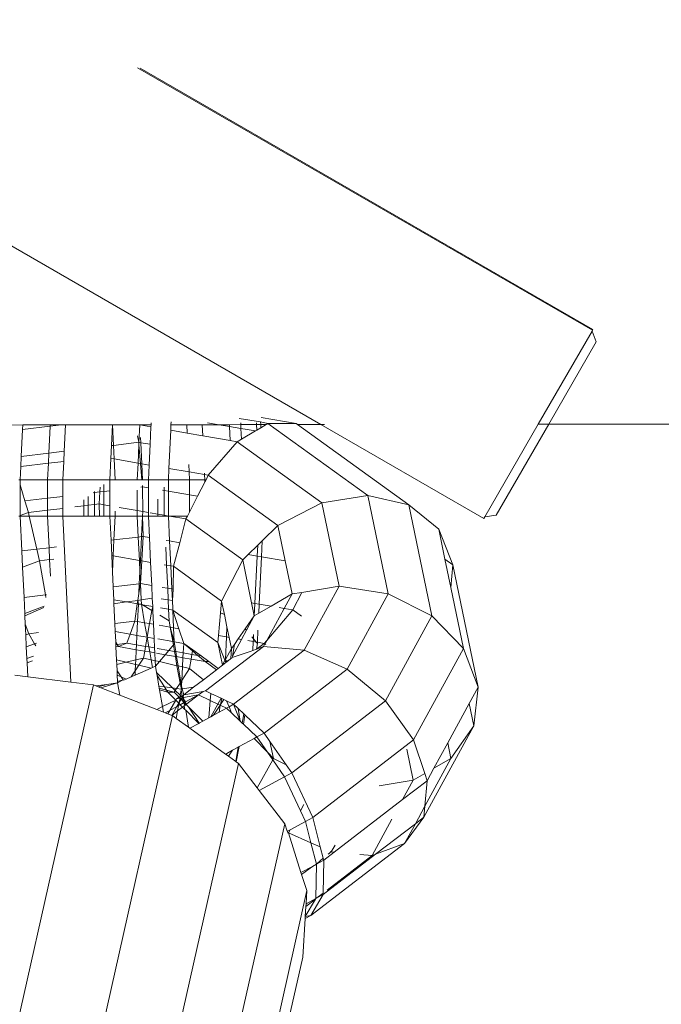
# Model space of a CAD drawing. Units: millimetres. Extents: x -15261 to 417918, y -3372 to 8894.
# Drawn here: x -2400 to -2365, y 2748 to 2802 of the extents above; entities that cross this region are included whole.
import ezdxf

# ---------------------------------------------------------------- set-up
doc = ezdxf.new("R2010")
doc.units = ezdxf.units.MM
doc.layers.add('Toestel 2D', color=7, linetype='Continuous', lineweight=20)

# ---------------------------------------------------------------- blocks, each defined once
blk = doc.blocks.new('WP-P304')
at = {"layer": 'Toestel 2D'}
for p, q in [((-2368.661, 2784.767), (-2393.644, 2799.19)), ((-2393.508, 2799.165), (-2368.638, 2784.806)), ((-2404.611, 2791.725), (-2383.586, 2779.586)), ((-2368.661, 2784.767), (-2368.689, 2784.718)), ((-2368.638, 2784.806), (-2368.661, 2784.767)), ((-2368.689, 2784.718), (-2371.642, 2779.603)), ((-2368.689, 2784.718), (-2368.455, 2784.123)), ((-2368.455, 2784.123), (-2371.064, 2779.604)), ((-2388.058, 2779.909), (-2386.891, 2779.738)), ((-2386.852, 2779.97), (-2384.936, 2779.639)), ((-2401.435, 2779.56), (-2399.95, 2779.562)), ((-2399.962, 2779.308), (-2399.95, 2779.562)), ((-2398.45, 2779.49), (-2399.962, 2779.308)), ((-2399.95, 2779.562), (-2398.446, 2779.564)), ((-2398.518, 2778.017), (-2398.45, 2779.49)), ((-2397.824, 2779.565), (-2398.45, 2779.49)), ((-2398.45, 2779.49), (-2398.446, 2779.564)), ((-2398.446, 2779.564), (-2397.824, 2779.565)), ((-2397.824, 2779.565), (-2397.604, 2779.565)), ((-2397.672, 2778.118), (-2397.604, 2779.565)), ((-2397.604, 2779.565), (-2395.026, 2779.569)), ((-2395.079, 2778.43), (-2395.026, 2779.569)), ((-2393.522, 2779.571), (-2395.026, 2779.569)), ((-2394.972, 2778.443), (-2395.026, 2779.569)), ((-2393.585, 2778.609), (-2393.522, 2779.571)), ((-2393.522, 2779.571), (-2392.906, 2779.572)), ((-2393.522, 2779.571), (-2392.911, 2779.459)), ((-2392.956, 2778.501), (-2392.911, 2779.459)), ((-2392.911, 2779.459), (-2392.906, 2779.572)), ((-2392.906, 2779.572), (-2392.9, 2779.685)), ((-2391.826, 2779.271), (-2391.812, 2779.574)), ((-2391.812, 2779.574), (-2391.804, 2779.738)), ((-2391.812, 2779.574), (-2390.939, 2779.575)), ((-2390.939, 2779.575), (-2390.097, 2779.576)), ((-2390.918, 2779.114), (-2390.939, 2779.575)), ((-2390.097, 2779.576), (-2389.163, 2779.578)), ((-2390.069, 2778.968), (-2390.097, 2779.576)), ((-2389.802, 2779.688), (-2389.163, 2779.578)), ((-2389.163, 2779.578), (-2388.594, 2779.579)), ((-2389.163, 2779.578), (-2388.589, 2779.479)), ((-2388.594, 2779.579), (-2387.977, 2779.58)), ((-2388.589, 2779.479), (-2388.594, 2779.579)), ((-2388.553, 2778.706), (-2388.589, 2779.479)), ((-2388.589, 2779.479), (-2387.968, 2779.371)), ((-2387.977, 2779.58), (-2387.982, 2779.685)), ((-2387.977, 2779.58), (-2387.109, 2779.581)), ((-2387.968, 2779.371), (-2387.977, 2779.58)), ((-2387.94, 2778.782), (-2387.968, 2779.371)), ((-2387.968, 2779.371), (-2387.172, 2779.234)), ((-2387.109, 2779.581), (-2387.114, 2779.685)), ((-2387.095, 2779.279), (-2387.109, 2779.581)), ((-2387.109, 2779.581), (-2386.884, 2779.581)), ((-2386.876, 2779.408), (-2387.095, 2779.279)), ((-2386.891, 2779.738), (-2386.486, 2779.638)), ((-2386.884, 2779.581), (-2386.891, 2779.738)), ((-2386.884, 2779.581), (-2386.581, 2779.582)), ((-2386.876, 2779.408), (-2386.884, 2779.581)), ((-2386.581, 2779.582), (-2386.876, 2779.408)), ((-2386.486, 2779.638), (-2386.581, 2779.582)), ((-2384.936, 2779.639), (-2386.486, 2779.638)), ((-2381.002, 2775.682), (-2386.486, 2779.638)), ((-2384.86, 2779.584), (-2384.936, 2779.639)), ((-2384.86, 2779.584), (-2383.586, 2779.586)), ((-2378.748, 2775.175), (-2384.86, 2779.584)), ((-2383.586, 2779.586), (-2383.382, 2779.586)), ((-2383.586, 2779.586), (-2374.635, 2774.419)), ((-2371.642, 2779.603), (-2374.584, 2774.507)), ((-2371.064, 2779.604), (-2373.953, 2774.601)), ((-2371.642, 2779.603), (-2371.064, 2779.604)), ((-2371.064, 2779.604), (-2214.326, 2779.833)), ((-2400.031, 2777.835), (-2399.962, 2779.308)), ((-2393.585, 2778.609), (-2393.655, 2778.962)), ((-2393.472, 2778.59), (-2393.485, 2778.868)), ((-2391.923, 2777.175), (-2391.826, 2779.271)), ((-2391.826, 2779.271), (-2390.918, 2779.114)), ((-2390.918, 2779.114), (-2390.069, 2778.968)), ((-2390.069, 2778.968), (-2388.553, 2778.706)), ((-2387.94, 2778.782), (-2388.18, 2778.641)), ((-2387.172, 2779.234), (-2387.94, 2778.782)), ((-2387.095, 2779.279), (-2387.172, 2779.234)), ((-2395.112, 2777.726), (-2395.079, 2778.43)), ((-2395.079, 2778.43), (-2394.972, 2778.443)), ((-2394.972, 2778.443), (-2393.585, 2778.609)), ((-2394.936, 2777.695), (-2394.972, 2778.443)), ((-2393.62, 2777.468), (-2393.573, 2778.473)), ((-2393.585, 2778.609), (-2393.472, 2778.59)), ((-2393.573, 2778.473), (-2393.585, 2778.609)), ((-2393.484, 2777.445), (-2393.573, 2778.473)), ((-2393.472, 2778.59), (-2392.956, 2778.501)), ((-2393.418, 2777.433), (-2393.472, 2778.59)), ((-2393.008, 2777.362), (-2392.956, 2778.501)), ((-2388.18, 2778.641), (-2389.761, 2776.801)), ((-2388.553, 2778.706), (-2388.18, 2778.641)), ((-2383.527, 2775.285), (-2388.18, 2778.641)), ((-2400.057, 2777.275), (-2400.031, 2777.835)), ((-2400.031, 2777.835), (-2398.518, 2778.017)), ((-2398.544, 2777.457), (-2398.518, 2778.017)), ((-2398.518, 2778.017), (-2397.672, 2778.118)), ((-2397.698, 2777.558), (-2397.672, 2778.118)), ((-2395.166, 2776.554), (-2395.112, 2777.726)), ((-2395.112, 2777.726), (-2394.936, 2777.695)), ((-2394.881, 2776.554), (-2394.936, 2777.695)), ((-2394.936, 2777.695), (-2393.62, 2777.468)), ((-2400.09, 2776.554), (-2400.057, 2777.275)), ((-2398.544, 2777.457), (-2400.057, 2777.275)), ((-2398.586, 2776.554), (-2398.544, 2777.457)), ((-2397.698, 2777.558), (-2398.544, 2777.457)), ((-2397.745, 2776.554), (-2397.698, 2777.558)), ((-2393.662, 2776.554), (-2393.62, 2777.468)), ((-2393.62, 2777.468), (-2393.484, 2777.445)), ((-2393.407, 2776.554), (-2393.484, 2777.445)), ((-2393.484, 2777.445), (-2393.418, 2777.433)), ((-2393.377, 2776.554), (-2393.418, 2777.433)), ((-2393.418, 2777.433), (-2393.008, 2777.362)), ((-2393.046, 2776.554), (-2393.008, 2777.362)), ((-2391.952, 2776.554), (-2391.923, 2777.175)), ((-2391.923, 2777.175), (-2390.819, 2776.984)), ((-2390.819, 2776.984), (-2390.838, 2777.399)), ((-2390.799, 2776.554), (-2390.819, 2776.984)), ((-2390.819, 2776.984), (-2389.97, 2776.837)), ((-2389.97, 2776.837), (-2389.974, 2776.919)), ((-2389.957, 2776.554), (-2389.97, 2776.837)), ((-2389.97, 2776.837), (-2389.761, 2776.801)), ((-2389.761, 2776.801), (-2389.887, 2776.554)), ((-2385.94, 2774.044), (-2389.761, 2776.801)), ((-2400.173, 2776.554), (-2400.09, 2776.554)), ((-2398.586, 2776.554), (-2400.09, 2776.554)), ((-2400.09, 2776.554), (-2400.09, 2776.27)), ((-2400.09, 2776.27), (-2399.831, 2775.388)), ((-2400.09, 2776.27), (-2400.09, 2774.585)), ((-2398.586, 2776.554), (-2397.745, 2776.554)), ((-2398.586, 2776.554), (-2398.586, 2775.537)), ((-2395.166, 2776.554), (-2397.745, 2776.554)), ((-2397.745, 2776.554), (-2397.745, 2775.639)), ((-2395.699, 2776.141), (-2395.714, 2775.883)), ((-2395.497, 2775.909), (-2395.497, 2776.298)), ((-2394.881, 2776.554), (-2395.166, 2776.554)), ((-2395.166, 2776.554), (-2395.166, 2775.948)), ((-2393.662, 2776.554), (-2394.881, 2776.554)), ((-2393.407, 2776.554), (-2393.662, 2776.554)), ((-2393.374, 2776.164), (-2393.473, 2776.152)), ((-2393.377, 2776.554), (-2393.407, 2776.554)), ((-2393.374, 2776.164), (-2393.38, 2776.239)), ((-2393.046, 2776.554), (-2393.377, 2776.554)), ((-2393.374, 2776.164), (-2393.046, 2776.107)), ((-2393.357, 2774.807), (-2393.374, 2776.164)), ((-2391.952, 2776.554), (-2393.046, 2776.554)), ((-2393.046, 2776.554), (-2393.046, 2776.107)), ((-2393.046, 2776.107), (-2393.046, 2774.754)), ((-2392.178, 2776.142), (-2392.178, 2775.957)), ((-2390.799, 2776.554), (-2391.952, 2776.554)), ((-2391.952, 2776.554), (-2391.952, 2775.918)), ((-2390.799, 2775.719), (-2390.799, 2776.554)), ((-2389.957, 2776.554), (-2390.799, 2776.554)), ((-2389.957, 2776.418), (-2390.353, 2775.642)), ((-2389.957, 2776.554), (-2389.887, 2776.554)), ((-2389.957, 2776.418), (-2389.957, 2776.554)), ((-2389.887, 2776.554), (-2389.957, 2776.418)), ((-2398.586, 2775.537), (-2399.831, 2775.388)), ((-2397.745, 2775.639), (-2398.586, 2775.537)), ((-2398.586, 2775.537), (-2398.586, 2774.881)), ((-2397.745, 2775.639), (-2397.745, 2774.982)), ((-2396.365, 2775.148), (-2396.365, 2775.624)), ((-2396.008, 2775.847), (-2396.09, 2775.837)), ((-2396.008, 2775.901), (-2396.008, 2775.847)), ((-2395.714, 2775.883), (-2396.008, 2775.847)), ((-2396.008, 2775.847), (-2396.008, 2775.19)), ((-2395.714, 2775.883), (-2395.752, 2775.221)), ((-2395.497, 2775.909), (-2395.714, 2775.883)), ((-2395.166, 2775.948), (-2395.497, 2775.909)), ((-2395.497, 2775.177), (-2395.497, 2775.909)), ((-2395.166, 2775.948), (-2395.166, 2775.12)), ((-2393.662, 2775.973), (-2393.662, 2774.86)), ((-2392.27, 2775.973), (-2392.178, 2775.957)), ((-2392.178, 2775.957), (-2391.952, 2775.918)), ((-2392.178, 2775.957), (-2392.178, 2774.604)), ((-2391.952, 2775.918), (-2391.952, 2774.554)), ((-2391.952, 2775.918), (-2390.799, 2775.719)), ((-2390.799, 2774.77), (-2390.799, 2775.719)), ((-2390.799, 2775.719), (-2390.353, 2775.642)), ((-2390.353, 2775.642), (-2390.799, 2774.77)), ((-2381.002, 2775.682), (-2383.527, 2775.285)), ((-2378.748, 2775.175), (-2381.002, 2775.682)), ((-2379.884, 2770.278), (-2381.002, 2775.682)), ((-2399.831, 2775.388), (-2399.645, 2774.754)), ((-2396.591, 2775.12), (-2397.092, 2775.06)), ((-2396.591, 2775.449), (-2396.591, 2775.12)), ((-2396.365, 2775.148), (-2396.591, 2775.12)), ((-2396.591, 2775.12), (-2396.591, 2774.554)), ((-2396.008, 2775.19), (-2396.365, 2775.148)), ((-2396.365, 2774.554), (-2396.365, 2775.148)), ((-2395.752, 2775.221), (-2396.008, 2775.19)), ((-2396.008, 2775.19), (-2396.008, 2774.554)), ((-2395.752, 2775.221), (-2395.744, 2774.554)), ((-2395.752, 2775.221), (-2395.497, 2775.177)), ((-2395.497, 2775.177), (-2395.166, 2775.12)), ((-2395.497, 2774.554), (-2395.497, 2775.177)), ((-2395.166, 2775.12), (-2395.166, 2774.554)), ((-2394.659, 2775.032), (-2393.662, 2774.86)), ((-2392.535, 2774.665), (-2392.535, 2775.489)), ((-2383.527, 2775.285), (-2385.94, 2774.044)), ((-2382.579, 2770.7), (-2383.527, 2775.285)), ((-2377.109, 2773.842), (-2378.748, 2775.175)), ((-2377.487, 2769.077), (-2378.748, 2775.175)), ((-2400.171, 2774.554), (-2400.09, 2774.554)), ((-2400.09, 2774.585), (-2399.645, 2774.754)), ((-2400.09, 2774.585), (-2400.09, 2774.554)), ((-2399.599, 2774.554), (-2400.09, 2774.554)), ((-2400.09, 2774.554), (-2400.001, 2772.639)), ((-2398.586, 2774.881), (-2399.645, 2774.754)), ((-2399.645, 2774.754), (-2399.599, 2774.554)), ((-2399.599, 2774.554), (-2399.174, 2772.738)), ((-2398.586, 2774.554), (-2399.599, 2774.554)), ((-2397.745, 2774.982), (-2398.586, 2774.881)), ((-2398.586, 2774.881), (-2398.586, 2774.554)), ((-2398.586, 2774.554), (-2397.745, 2774.554)), ((-2398.586, 2774.554), (-2398.506, 2772.818)), ((-2397.745, 2774.982), (-2397.745, 2774.554)), ((-2397.745, 2774.554), (-2397.32, 2765.436)), ((-2396.591, 2774.554), (-2397.745, 2774.554)), ((-2396.365, 2774.554), (-2396.591, 2774.554)), ((-2396.008, 2774.554), (-2396.365, 2774.554)), ((-2395.744, 2774.554), (-2396.008, 2774.554)), ((-2395.497, 2774.554), (-2395.744, 2774.554)), ((-2395.166, 2774.554), (-2395.497, 2774.554)), ((-2395.166, 2774.554), (-2394.881, 2774.554)), ((-2395.166, 2774.554), (-2395.104, 2773.227)), ((-2394.881, 2774.554), (-2394.942, 2773.247)), ((-2394.881, 2774.554), (-2394.881, 2774.823)), ((-2394.881, 2774.554), (-2393.662, 2774.554)), ((-2393.662, 2774.86), (-2393.662, 2774.554)), ((-2393.662, 2774.86), (-2393.357, 2774.807)), ((-2393.662, 2774.554), (-2393.377, 2774.554)), ((-2393.662, 2774.554), (-2393.609, 2773.407)), ((-2393.377, 2774.554), (-2393.429, 2773.428)), ((-2393.377, 2774.554), (-2393.357, 2774.807)), ((-2393.341, 2773.439), (-2393.377, 2774.554)), ((-2393.377, 2774.554), (-2393.046, 2774.554)), ((-2393.357, 2774.807), (-2393.046, 2774.754)), ((-2393.046, 2774.754), (-2393.046, 2774.554)), ((-2392.535, 2774.554), (-2393.046, 2774.554)), ((-2393.046, 2774.554), (-2392.991, 2773.378)), ((-2392.946, 2774.736), (-2392.535, 2774.665)), ((-2392.535, 2774.554), (-2392.535, 2774.665)), ((-2392.535, 2774.665), (-2392.178, 2774.604)), ((-2392.178, 2774.554), (-2392.535, 2774.554)), ((-2392.178, 2774.604), (-2392.178, 2774.554)), ((-2392.178, 2774.604), (-2391.952, 2774.554)), ((-2391.952, 2774.554), (-2392.178, 2774.554)), ((-2391.952, 2774.554), (-2391.892, 2774.554)), ((-2391.952, 2774.554), (-2391.889, 2773.188)), ((-2391.892, 2774.554), (-2390.909, 2774.554)), ((-2391.892, 2774.554), (-2390.989, 2774.398)), ((-2390.909, 2774.554), (-2390.989, 2774.398)), ((-2390.799, 2774.77), (-2390.909, 2774.554)), ((-2374.635, 2774.419), (-2374.584, 2774.507)), ((-2373.953, 2774.601), (-2374.584, 2774.507)), ((-2390.989, 2774.398), (-2391.334, 2773.092)), ((-2387.871, 2772.149), (-2390.989, 2774.398)), ((-2385.94, 2774.044), (-2386.806, 2773.194)), ((-2385.535, 2772.09), (-2385.94, 2774.044)), ((-2393.609, 2773.407), (-2394.942, 2773.247)), ((-2393.429, 2773.428), (-2393.609, 2773.407)), ((-2393.609, 2773.407), (-2393.549, 2772.121)), ((-2393.429, 2773.428), (-2393.491, 2772.111)), ((-2393.341, 2773.439), (-2393.429, 2773.428)), ((-2393.419, 2772.099), (-2393.341, 2773.439)), ((-2393.341, 2773.439), (-2392.991, 2773.378)), ((-2392.991, 2773.378), (-2392.928, 2772.014)), ((-2376.333, 2771.885), (-2377.109, 2773.842)), ((-2376.769, 2772.199), (-2377.109, 2773.842)), ((-2398.098, 2772.867), (-2398.506, 2772.818)), ((-2394.942, 2773.247), (-2395.104, 2773.227)), ((-2395.104, 2773.227), (-2395.065, 2772.383)), ((-2394.942, 2773.247), (-2394.982, 2772.369)), ((-2392.099, 2772.853), (-2392.053, 2771.863)), ((-2392.067, 2773.219), (-2391.889, 2773.188)), ((-2391.889, 2773.188), (-2391.334, 2773.092)), ((-2391.889, 2773.188), (-2391.825, 2771.823)), ((-2391.334, 2773.092), (-2391.675, 2771.798)), ((-2387.042, 2772.962), (-2387.573, 2772.442)), ((-2387.042, 2772.962), (-2387.073, 2772.356)), ((-2386.806, 2773.194), (-2387.042, 2772.962)), ((-2386.806, 2773.194), (-2386.847, 2772.317)), ((-2399.174, 2772.738), (-2400.001, 2772.639)), ((-2400.001, 2772.639), (-2399.96, 2771.745)), ((-2398.506, 2772.818), (-2399.174, 2772.738)), ((-2399.174, 2772.738), (-2399.025, 2772.099)), ((-2398.506, 2772.818), (-2398.475, 2772.165)), ((-2395.065, 2772.383), (-2394.982, 2772.369)), ((-2395.065, 2772.383), (-2395.023, 2771.487)), ((-2394.982, 2772.369), (-2395.023, 2771.487)), ((-2394.982, 2772.369), (-2393.549, 2772.121)), ((-2387.573, 2772.442), (-2387.871, 2772.149)), ((-2387.573, 2772.442), (-2387.073, 2772.356)), ((-2387.073, 2772.356), (-2387.202, 2769.763)), ((-2387.073, 2772.356), (-2386.847, 2772.317)), ((-2386.847, 2772.317), (-2386.968, 2769.722)), ((-2386.847, 2772.317), (-2385.535, 2772.09)), ((-2399.96, 2771.745), (-2399.025, 2772.099)), ((-2399.96, 2771.745), (-2399.882, 2770.082)), ((-2398.475, 2772.165), (-2399.025, 2772.099)), ((-2399.025, 2772.099), (-2398.701, 2770.224)), ((-2398.239, 2772.194), (-2398.475, 2772.165)), ((-2398.475, 2772.165), (-2398.433, 2771.265)), ((-2393.549, 2772.121), (-2393.491, 2772.111)), ((-2393.549, 2772.121), (-2393.52, 2771.487)), ((-2393.491, 2772.111), (-2393.52, 2771.487)), ((-2393.492, 2770.85), (-2393.419, 2772.099)), ((-2393.491, 2772.111), (-2393.419, 2772.099)), ((-2393.419, 2772.099), (-2392.928, 2772.014)), ((-2392.928, 2772.014), (-2392.869, 2770.742)), ((-2392.182, 2771.885), (-2392.053, 2771.863)), ((-2392.053, 2771.863), (-2391.825, 2771.823)), ((-2392.053, 2771.863), (-2391.993, 2770.591)), ((-2391.825, 2771.823), (-2391.675, 2771.798)), ((-2391.825, 2771.823), (-2391.766, 2770.551)), ((-2391.675, 2771.798), (-2391.697, 2770.54)), ((-2389.029, 2769.888), (-2391.675, 2771.798)), ((-2387.871, 2772.149), (-2389.029, 2769.888)), ((-2387.384, 2769.794), (-2387.871, 2772.149)), ((-2385.161, 2770.278), (-2385.535, 2772.09)), ((-2376.333, 2771.885), (-2376.769, 2772.199)), ((-2376.446, 2770.639), (-2376.769, 2772.199)), ((-2376.446, 2770.639), (-2376.333, 2771.885)), ((-2374.942, 2765.16), (-2376.333, 2771.885)), ((-2395.023, 2771.487), (-2394.985, 2770.67)), ((-2393.52, 2771.487), (-2393.55, 2770.843)), ((-2393.52, 2771.487), (-2393.492, 2770.85)), ((-2393.55, 2770.843), (-2394.985, 2770.67)), ((-2394.985, 2770.67), (-2394.952, 2769.955)), ((-2393.575, 2770.304), (-2393.492, 2770.85)), ((-2393.55, 2770.843), (-2393.575, 2770.304)), ((-2393.492, 2770.85), (-2393.55, 2770.843)), ((-2393.492, 2770.85), (-2392.869, 2770.742)), ((-2393.492, 2770.85), (-2393.448, 2769.954)), ((-2392.869, 2770.742), (-2392.836, 2770.041)), ((-2382.579, 2770.7), (-2384.62, 2770.366)), ((-2382.579, 2770.7), (-2384.492, 2767.19)), ((-2379.884, 2770.278), (-2382.579, 2770.7)), ((-2398.701, 2770.224), (-2399.882, 2770.082)), ((-2398.65, 2770.23), (-2398.701, 2770.224)), ((-2398.701, 2770.224), (-2398.679, 2770.093)), ((-2393.631, 2769.928), (-2393.575, 2770.304)), ((-2392.289, 2770.642), (-2391.993, 2770.591)), ((-2391.993, 2770.591), (-2391.766, 2770.551)), ((-2391.993, 2770.591), (-2391.964, 2769.952)), ((-2391.766, 2770.551), (-2391.697, 2770.54)), ((-2391.766, 2770.551), (-2391.737, 2769.923)), ((-2391.697, 2770.54), (-2391.737, 2769.923)), ((-2385.161, 2770.278), (-2386.316, 2769.61)), ((-2385.161, 2770.278), (-2385.593, 2769.485)), ((-2384.62, 2770.366), (-2385.161, 2770.278)), ((-2385.112, 2769.402), (-2384.62, 2770.366)), ((-2379.884, 2770.278), (-2382.139, 2766.142)), ((-2377.487, 2769.077), (-2379.884, 2770.278)), ((-2375.751, 2767.28), (-2376.446, 2770.639)), ((-2399.882, 2770.082), (-2399.842, 2769.21)), ((-2399.842, 2769.21), (-2398.779, 2769.613)), ((-2394.952, 2769.955), (-2394.274, 2769.837)), ((-2394.952, 2769.955), (-2394.942, 2769.742)), ((-2394.942, 2769.742), (-2394.274, 2769.837)), ((-2394.942, 2769.742), (-2394.892, 2768.66)), ((-2394.274, 2769.837), (-2394.234, 2769.843)), ((-2394.234, 2769.843), (-2393.631, 2769.928)), ((-2394.234, 2769.843), (-2393.661, 2769.731)), ((-2393.804, 2768.79), (-2393.661, 2769.731)), ((-2393.661, 2769.731), (-2393.631, 2769.928)), ((-2393.661, 2769.731), (-2393.602, 2769.721)), ((-2393.602, 2769.721), (-2393.646, 2768.763)), ((-2393.631, 2769.928), (-2393.448, 2769.954)), ((-2393.631, 2769.928), (-2393.602, 2769.721)), ((-2393.602, 2769.721), (-2393.437, 2769.719)), ((-2393.448, 2769.954), (-2392.836, 2770.041)), ((-2393.448, 2769.954), (-2393.437, 2769.719)), ((-2393.437, 2769.719), (-2393.375, 2769.682)), ((-2393.437, 2769.719), (-2393.26, 2768.696)), ((-2393.375, 2769.682), (-2392.862, 2769.375)), ((-2393.375, 2769.682), (-2392.815, 2769.585)), ((-2392.815, 2769.585), (-2392.862, 2769.375)), ((-2392.815, 2769.585), (-2392.836, 2770.041)), ((-2392.815, 2769.585), (-2392.803, 2769.339)), ((-2392.344, 2770.002), (-2391.964, 2769.952)), ((-2391.964, 2769.952), (-2391.737, 2769.923)), ((-2391.964, 2769.952), (-2391.94, 2769.434)), ((-2391.737, 2769.923), (-2391.716, 2769.467)), ((-2391.737, 2769.923), (-2391.708, 2769.919)), ((-2389.029, 2769.888), (-2389.088, 2769.237)), ((-2388.875, 2769.144), (-2389.029, 2769.888)), ((-2387.384, 2769.794), (-2387.202, 2769.763)), ((-2387.236, 2769.077), (-2387.384, 2769.794)), ((-2387.202, 2769.763), (-2387.236, 2769.077)), ((-2387.202, 2769.763), (-2386.968, 2769.722)), ((-2386.968, 2769.722), (-2386.991, 2769.219)), ((-2386.316, 2769.61), (-2386.991, 2769.219)), ((-2386.968, 2769.722), (-2386.316, 2769.61)), ((-2399.842, 2769.21), (-2399.835, 2769.07)), ((-2399.835, 2769.07), (-2398.797, 2769.527)), ((-2399.835, 2769.07), (-2399.814, 2768.628)), ((-2392.862, 2769.375), (-2392.988, 2768.65)), ((-2392.862, 2769.375), (-2392.803, 2769.339)), ((-2392.803, 2769.339), (-2392.77, 2768.612)), ((-2392.421, 2769.11), (-2391.91, 2768.804)), ((-2392.386, 2769.511), (-2391.94, 2769.434)), ((-2391.94, 2769.434), (-2391.717, 2769.395)), ((-2391.94, 2769.434), (-2391.91, 2768.804)), ((-2391.716, 2769.467), (-2391.717, 2769.395)), ((-2389.235, 2767.605), (-2391.717, 2769.395)), ((-2391.717, 2769.395), (-2391.377, 2768.371)), ((-2391.717, 2769.395), (-2391.667, 2768.421)), ((-2389.088, 2769.237), (-2389.2, 2767.995)), ((-2389.088, 2769.237), (-2388.875, 2769.144)), ((-2388.736, 2768.472), (-2388.875, 2769.144)), ((-2387.236, 2769.077), (-2387.736, 2768.36)), ((-2387.236, 2769.077), (-2387.67, 2768.281)), ((-2386.991, 2769.219), (-2387.236, 2769.077)), ((-2385.593, 2769.485), (-2386.551, 2767.728)), ((-2386.551, 2767.728), (-2385.112, 2769.402)), ((-2385.866, 2769.532), (-2385.593, 2769.485)), ((-2385.593, 2769.485), (-2385.112, 2769.402)), ((-2384.639, 2769.06), (-2385.112, 2769.402)), ((-2377.487, 2769.077), (-2380.031, 2764.41)), ((-2375.751, 2767.28), (-2377.487, 2769.077)), ((-2399.614, 2768.092), (-2399.814, 2768.628)), ((-2399.814, 2768.628), (-2399.787, 2768.027)), ((-2393.804, 2768.79), (-2394.892, 2768.66)), ((-2394.892, 2768.66), (-2394.871, 2768.208)), ((-2394.056, 2768.067), (-2393.804, 2768.79)), ((-2393.646, 2768.763), (-2393.804, 2768.79)), ((-2393.646, 2768.763), (-2393.682, 2768.003)), ((-2393.26, 2768.696), (-2393.646, 2768.763)), ((-2392.988, 2768.65), (-2393.26, 2768.696)), ((-2393.123, 2767.906), (-2393.26, 2768.696)), ((-2392.988, 2768.65), (-2393.123, 2767.906)), ((-2392.77, 2768.612), (-2392.988, 2768.65)), ((-2392.77, 2768.612), (-2392.734, 2767.839)), ((-2391.849, 2768.453), (-2392.468, 2768.56)), ((-2391.91, 2768.804), (-2391.849, 2768.453)), ((-2399.787, 2768.027), (-2399.614, 2768.092)), ((-2399.787, 2768.027), (-2399.756, 2767.366)), ((-2399.084, 2768.156), (-2399.614, 2768.092)), ((-2399.302, 2767.538), (-2399.614, 2768.092)), ((-2394.871, 2768.208), (-2394.056, 2768.067)), ((-2394.871, 2768.208), (-2394.846, 2767.666)), ((-2394.228, 2767.574), (-2394.056, 2768.067)), ((-2394.056, 2768.067), (-2393.682, 2768.003)), ((-2393.682, 2768.003), (-2393.706, 2767.484)), ((-2393.682, 2768.003), (-2393.123, 2767.906)), ((-2391.667, 2768.421), (-2391.849, 2768.453)), ((-2391.849, 2768.453), (-2391.631, 2767.648)), ((-2391.712, 2767.662), (-2391.849, 2768.453)), ((-2391.377, 2768.371), (-2391.667, 2768.421)), ((-2391.667, 2768.421), (-2391.631, 2767.648)), ((-2391.377, 2768.371), (-2391.107, 2767.558)), ((-2389.2, 2767.995), (-2389.235, 2767.605)), ((-2388.761, 2767.919), (-2389.2, 2767.995)), ((-2388.736, 2768.472), (-2388.761, 2767.919)), ((-2388.616, 2767.894), (-2388.736, 2768.472)), ((-2387.736, 2768.36), (-2388.121, 2767.808)), ((-2387.67, 2768.281), (-2387.944, 2767.778)), ((-2387.736, 2768.36), (-2387.67, 2768.281)), ((-2387.271, 2768.045), (-2387.282, 2767.812)), ((-2387.034, 2768.296), (-2387.065, 2767.626)), ((-2399.756, 2767.366), (-2399.302, 2767.538)), ((-2399.302, 2767.538), (-2399.206, 2767.575)), ((-2399.238, 2767.423), (-2399.302, 2767.538)), ((-2394.846, 2767.666), (-2394.765, 2767.51)), ((-2394.846, 2767.666), (-2394.838, 2767.501)), ((-2394.765, 2767.51), (-2394.838, 2767.501)), ((-2394.838, 2767.501), (-2394.832, 2767.371)), ((-2394.228, 2767.574), (-2394.765, 2767.51)), ((-2394.765, 2767.51), (-2394.702, 2767.387)), ((-2394.702, 2767.387), (-2394.228, 2767.574)), ((-2394.228, 2767.574), (-2393.706, 2767.484)), ((-2393.706, 2767.484), (-2393.718, 2767.217)), ((-2393.706, 2767.484), (-2393.206, 2767.398)), ((-2393.123, 2767.906), (-2393.206, 2767.398)), ((-2393.123, 2767.906), (-2392.734, 2767.839)), ((-2393.029, 2767.367), (-2393.123, 2767.906)), ((-2392.734, 2767.839), (-2392.709, 2767.312)), ((-2392.533, 2767.804), (-2391.712, 2767.662)), ((-2391.682, 2767.488), (-2391.938, 2767.179)), ((-2391.712, 2767.662), (-2391.631, 2767.648)), ((-2391.682, 2767.488), (-2391.712, 2767.662)), ((-2391.627, 2767.554), (-2391.682, 2767.488)), ((-2391.618, 2767.124), (-2391.682, 2767.488)), ((-2391.631, 2767.648), (-2391.107, 2767.558)), ((-2391.631, 2767.648), (-2391.627, 2767.554)), ((-2391.551, 2767.112), (-2391.627, 2767.554)), ((-2391.107, 2767.558), (-2391.148, 2767.042)), ((-2391.107, 2767.558), (-2390.628, 2767.151)), ((-2390.618, 2767.205), (-2391.107, 2767.558)), ((-2388.98, 2766.371), (-2389.235, 2767.605)), ((-2389.235, 2767.605), (-2388.855, 2766.646)), ((-2388.761, 2767.919), (-2388.818, 2766.67)), ((-2388.616, 2767.894), (-2388.761, 2767.919)), ((-2388.489, 2767.28), (-2388.616, 2767.894)), ((-2388.329, 2767.51), (-2388.489, 2767.28)), ((-2387.944, 2767.778), (-2388.44, 2766.868)), ((-2388.329, 2767.51), (-2388.44, 2766.868)), ((-2388.121, 2767.808), (-2388.329, 2767.51)), ((-2387.944, 2767.778), (-2388.121, 2767.808)), ((-2387.289, 2767.665), (-2387.583, 2767.715)), ((-2387.38, 2767.93), (-2387.282, 2767.812)), ((-2387.289, 2767.665), (-2387.312, 2767.178)), ((-2387.282, 2767.812), (-2387.289, 2767.665)), ((-2387.139, 2767.639), (-2387.289, 2767.665)), ((-2387.282, 2767.812), (-2387.139, 2767.639)), ((-2387.139, 2767.639), (-2387.068, 2767.554)), ((-2387.065, 2767.626), (-2387.139, 2767.639)), ((-2387.121, 2767.25), (-2386.694, 2767.562)), ((-2387.068, 2767.554), (-2387.121, 2767.25)), ((-2387.065, 2767.626), (-2387.068, 2767.554)), ((-2386.694, 2767.562), (-2387.065, 2767.626)), ((-2386.656, 2767.535), (-2386.732, 2767.395)), ((-2386.694, 2767.562), (-2386.551, 2767.728)), ((-2386.694, 2767.562), (-2386.656, 2767.535)), ((-2386.551, 2767.728), (-2386.656, 2767.535)), ((-2386.656, 2767.535), (-2386.604, 2767.497)), ((-2399.756, 2767.366), (-2399.726, 2766.726)), ((-2394.702, 2767.387), (-2394.832, 2767.371)), ((-2394.832, 2767.371), (-2394.799, 2766.657)), ((-2394.702, 2767.387), (-2393.718, 2767.217)), ((-2393.718, 2767.217), (-2393.744, 2766.657)), ((-2393.718, 2767.217), (-2393.251, 2767.136)), ((-2393.251, 2767.136), (-2393.316, 2766.76)), ((-2393.206, 2767.398), (-2393.251, 2767.136)), ((-2393.251, 2767.136), (-2392.981, 2767.09)), ((-2393.206, 2767.398), (-2393.029, 2767.367)), ((-2393.029, 2767.367), (-2392.709, 2767.312)), ((-2392.981, 2767.09), (-2393.029, 2767.367)), ((-2392.981, 2767.09), (-2392.696, 2767.041)), ((-2392.907, 2766.666), (-2392.981, 2767.09)), ((-2392.709, 2767.312), (-2392.696, 2767.041)), ((-2392.696, 2767.041), (-2392.677, 2766.613)), ((-2392.6, 2767.024), (-2392.133, 2766.943)), ((-2392.577, 2767.289), (-2391.938, 2767.179)), ((-2392.133, 2766.943), (-2392.45, 2766.56)), ((-2391.938, 2767.179), (-2392.133, 2766.943)), ((-2392.133, 2766.943), (-2391.57, 2766.846)), ((-2391.938, 2767.179), (-2391.618, 2767.124)), ((-2391.618, 2767.124), (-2391.551, 2767.112)), ((-2391.57, 2766.846), (-2391.618, 2767.124)), ((-2391.504, 2766.835), (-2391.551, 2767.112)), ((-2391.551, 2767.112), (-2391.148, 2767.042)), ((-2391.148, 2767.042), (-2391.161, 2766.775)), ((-2391.148, 2767.042), (-2390.661, 2766.958)), ((-2390.661, 2766.958), (-2390.707, 2766.697)), ((-2390.628, 2767.151), (-2390.661, 2766.958)), ((-2390.661, 2766.958), (-2390.335, 2766.902)), ((-2390.618, 2767.205), (-2390.628, 2767.151)), ((-2390.628, 2767.151), (-2390.335, 2766.902)), ((-2390.154, 2766.87), (-2390.618, 2767.205)), ((-2390.335, 2766.902), (-2389.938, 2766.564)), ((-2390.335, 2766.902), (-2390.154, 2766.87)), ((-2389.729, 2766.564), (-2390.154, 2766.87)), ((-2389.912, 2764.952), (-2386.732, 2767.395)), ((-2388.489, 2767.28), (-2388.818, 2766.67)), ((-2388.489, 2767.28), (-2388.518, 2766.726)), ((-2387.407, 2767.142), (-2388.453, 2766.794)), ((-2388.37, 2764.219), (-2384.492, 2767.19)), ((-2387.407, 2767.142), (-2387.312, 2767.178)), ((-2387.312, 2767.178), (-2387.121, 2767.25)), ((-2386.732, 2767.395), (-2387.121, 2767.25)), ((-2384.492, 2767.19), (-2386.732, 2767.395)), ((-2382.139, 2766.142), (-2384.492, 2767.19)), ((-2375.751, 2767.28), (-2378.49, 2762.258)), ((-2374.942, 2765.16), (-2375.751, 2767.28)), ((-2399.726, 2766.726), (-2399.354, 2766.867)), ((-2399.726, 2766.726), (-2399.715, 2766.494)), ((-2399.715, 2766.494), (-2399.408, 2766.611)), ((-2399.715, 2766.494), (-2399.68, 2765.731)), ((-2394.799, 2766.657), (-2394.272, 2766.529)), ((-2394.799, 2766.657), (-2394.787, 2766.405)), ((-2394.787, 2766.405), (-2394.272, 2766.529)), ((-2394.787, 2766.405), (-2394.771, 2766.057)), ((-2394.272, 2766.529), (-2393.744, 2766.657)), ((-2394.272, 2766.529), (-2393.756, 2766.405)), ((-2393.756, 2766.405), (-2393.772, 2766.057)), ((-2393.772, 2766.057), (-2393.575, 2766.361)), ((-2393.744, 2766.657), (-2393.756, 2766.405)), ((-2393.756, 2766.405), (-2393.575, 2766.361)), ((-2393.744, 2766.657), (-2393.316, 2766.76)), ((-2393.575, 2766.361), (-2393.316, 2766.76)), ((-2393.575, 2766.361), (-2392.901, 2766.199)), ((-2393.316, 2766.76), (-2392.907, 2766.666)), ((-2392.907, 2766.666), (-2392.677, 2766.613)), ((-2392.831, 2766.23), (-2392.907, 2766.666)), ((-2392.677, 2766.613), (-2392.662, 2766.304)), ((-2392.45, 2766.56), (-2392.662, 2766.304)), ((-2392.636, 2766.603), (-2392.45, 2766.56)), ((-2392.45, 2766.56), (-2391.482, 2766.338)), ((-2391.57, 2766.846), (-2391.504, 2766.835)), ((-2391.482, 2766.338), (-2391.57, 2766.846)), ((-2391.417, 2766.323), (-2391.504, 2766.835)), ((-2391.504, 2766.835), (-2391.161, 2766.775)), ((-2391.482, 2766.338), (-2391.417, 2766.323)), ((-2391.315, 2765.379), (-2391.482, 2766.338)), ((-2391.161, 2766.775), (-2391.184, 2766.269)), ((-2391.161, 2766.775), (-2390.707, 2766.697)), ((-2390.707, 2766.697), (-2390.796, 2766.18)), ((-2390.707, 2766.697), (-2389.938, 2766.564)), ((-2389.938, 2766.564), (-2389.729, 2766.564)), ((-2389.314, 2766.114), (-2389.938, 2766.564)), ((-2389.213, 2766.192), (-2389.729, 2766.564)), ((-2389.213, 2766.192), (-2388.98, 2766.371)), ((-2388.855, 2766.646), (-2388.98, 2766.371)), ((-2388.98, 2766.371), (-2388.801, 2766.508)), ((-2388.818, 2766.67), (-2388.855, 2766.646)), ((-2388.855, 2766.646), (-2388.665, 2766.613)), ((-2388.855, 2766.646), (-2388.823, 2766.565)), ((-2388.823, 2766.565), (-2388.727, 2766.565)), ((-2388.823, 2766.565), (-2388.801, 2766.508)), ((-2388.801, 2766.508), (-2388.727, 2766.565)), ((-2388.727, 2766.565), (-2388.665, 2766.613)), ((-2388.518, 2766.726), (-2388.665, 2766.613)), ((-2388.461, 2766.747), (-2388.518, 2766.726)), ((-2388.453, 2766.794), (-2388.461, 2766.747)), ((-2388.44, 2766.868), (-2388.453, 2766.794)), ((-2400.381, 2765.819), (-2399.68, 2765.731)), ((-2394.552, 2765.719), (-2394.771, 2766.057)), ((-2394.771, 2766.057), (-2394.759, 2765.81)), ((-2394.552, 2765.719), (-2394.759, 2765.81)), ((-2394.759, 2765.81), (-2394.744, 2765.473)), ((-2393.991, 2765.719), (-2393.772, 2766.057)), ((-2393.784, 2765.81), (-2393.991, 2765.719)), ((-2392.901, 2766.199), (-2393.784, 2765.81)), ((-2393.772, 2766.057), (-2393.784, 2765.81)), ((-2392.831, 2766.23), (-2392.901, 2766.199)), ((-2392.662, 2766.304), (-2392.831, 2766.23)), ((-2392.604, 2765.969), (-2392.662, 2766.304)), ((-2392.574, 2765.796), (-2392.604, 2765.969)), ((-2392.604, 2765.969), (-2391.721, 2765.117)), ((-2392.172, 2765.176), (-2392.574, 2765.796)), ((-2392.473, 2765.215), (-2392.574, 2765.796)), ((-2391.269, 2765.451), (-2391.417, 2766.323)), ((-2391.417, 2766.323), (-2391.184, 2766.269)), ((-2391.184, 2766.269), (-2391.219, 2765.528)), ((-2391.219, 2765.528), (-2390.796, 2766.18)), ((-2391.184, 2766.269), (-2390.796, 2766.18)), ((-2390.796, 2766.18), (-2390.032, 2765.562)), ((-2390.032, 2765.562), (-2389.314, 2766.114)), ((-2389.314, 2766.114), (-2389.213, 2766.192)), ((-2386.702, 2762.636), (-2382.139, 2766.142)), ((-2380.031, 2764.41), (-2382.139, 2766.142)), ((-2401.565, 2740.826), (-2396.069, 2765.279)), ((-2399.68, 2765.731), (-2397.32, 2765.436)), ((-2397.32, 2765.436), (-2396.069, 2765.279)), ((-2396.069, 2765.279), (-2395.945, 2765.232)), ((-2395.34, 2765.311), (-2395.945, 2765.232)), ((-2395.816, 2765.181), (-2395.34, 2765.311)), ((-2395.673, 2765.126), (-2394.74, 2765.389)), ((-2394.74, 2765.389), (-2395.34, 2765.311)), ((-2394.744, 2765.473), (-2394.445, 2765.554)), ((-2394.744, 2765.473), (-2394.74, 2765.389)), ((-2394.445, 2765.554), (-2394.74, 2765.389)), ((-2394.623, 2764.718), (-2394.74, 2765.389)), ((-2394.445, 2765.554), (-2394.552, 2765.719)), ((-2394.272, 2765.595), (-2394.552, 2765.719)), ((-2394.445, 2765.554), (-2394.396, 2765.541)), ((-2394.396, 2765.541), (-2394.365, 2765.554)), ((-2394.272, 2765.595), (-2394.365, 2765.554)), ((-2393.991, 2765.719), (-2394.272, 2765.595)), ((-2391.504, 2765.089), (-2391.315, 2765.379)), ((-2391.315, 2765.379), (-2391.269, 2765.451)), ((-2391.241, 2765.054), (-2391.315, 2765.379)), ((-2391.269, 2765.451), (-2391.219, 2765.528)), ((-2391.232, 2765.236), (-2391.269, 2765.451)), ((-2391.219, 2765.528), (-2391.232, 2765.236)), ((-2390.569, 2765.149), (-2390.032, 2765.562)), ((-2395.945, 2765.232), (-2395.816, 2765.181)), ((-2395.816, 2765.181), (-2395.673, 2765.126)), ((-2395.673, 2765.126), (-2394.623, 2764.718)), ((-2394.623, 2764.718), (-2392.588, 2763.928)), ((-2392.172, 2765.176), (-2392.473, 2765.215)), ((-2392.454, 2765.107), (-2392.473, 2765.215)), ((-2392.454, 2765.107), (-2392.058, 2764.999)), ((-2392.437, 2765.008), (-2392.454, 2765.107)), ((-2392.437, 2765.008), (-2391.983, 2764.884)), ((-2392.279, 2764.097), (-2392.437, 2765.008)), ((-2392.058, 2764.999), (-2392.172, 2765.176)), ((-2391.721, 2765.117), (-2392.172, 2765.176)), ((-2392.058, 2764.999), (-2391.636, 2764.884)), ((-2391.983, 2764.884), (-2392.058, 2764.999)), ((-2391.983, 2764.884), (-2391.636, 2764.884)), ((-2391.983, 2764.884), (-2391.55, 2764.445)), ((-2391.504, 2765.089), (-2391.721, 2765.117)), ((-2391.721, 2765.117), (-2391.576, 2764.977)), ((-2391.636, 2764.884), (-2391.576, 2764.977)), ((-2391.636, 2764.884), (-2391.356, 2764.6)), ((-2391.576, 2764.977), (-2391.504, 2765.089)), ((-2391.576, 2764.977), (-2391.3, 2764.711)), ((-2391.241, 2765.054), (-2391.504, 2765.089)), ((-2391.3, 2764.711), (-2391.316, 2764.621)), ((-2391.25, 2765.001), (-2391.3, 2764.711)), ((-2391.3, 2764.711), (-2391.246, 2764.659)), ((-2391.25, 2765.001), (-2391.241, 2765.054)), ((-2391.195, 2764.687), (-2391.25, 2765.001)), ((-2391.232, 2765.236), (-2391.241, 2765.054)), ((-2391.202, 2765.06), (-2391.241, 2765.054)), ((-2391.202, 2765.06), (-2391.232, 2765.236)), ((-2390.569, 2765.149), (-2391.202, 2765.06)), ((-2391.111, 2764.733), (-2391.202, 2765.06)), ((-2391.139, 2764.686), (-2391.111, 2764.733)), ((-2390.309, 2764.736), (-2391.122, 2764.587)), ((-2391.111, 2764.733), (-2390.569, 2765.149)), ((-2390.04, 2764.928), (-2391.111, 2764.733)), ((-2391.02, 2764.348), (-2390.309, 2764.736)), ((-2390.947, 2764.237), (-2390.309, 2764.736)), ((-2390.309, 2764.736), (-2390.253, 2764.766)), ((-2389.652, 2764.423), (-2390.309, 2764.736)), ((-2390.253, 2764.766), (-2390.04, 2764.928)), ((-2389.912, 2764.952), (-2390.04, 2764.928)), ((-2389.618, 2764.812), (-2389.912, 2764.952)), ((-2389.618, 2764.812), (-2389.652, 2764.423)), ((-2389.063, 2764.548), (-2389.618, 2764.812)), ((-2374.942, 2765.16), (-2375.434, 2764.257)), ((-2375.183, 2763.04), (-2374.942, 2765.16)), ((-2392.279, 2764.097), (-2391.55, 2764.445)), ((-2391.55, 2764.445), (-2391.882, 2763.879)), ((-2391.508, 2764.516), (-2391.55, 2764.445)), ((-2391.55, 2764.445), (-2391.374, 2764.283)), ((-2391.508, 2764.516), (-2391.356, 2764.6)), ((-2391.309, 2764.553), (-2391.508, 2764.516)), ((-2391.374, 2764.283), (-2391.485, 2764.095)), ((-2391.374, 2764.283), (-2391.399, 2764.142)), ((-2391.399, 2764.142), (-2391.303, 2764.194)), ((-2391.309, 2764.553), (-2391.374, 2764.283)), ((-2391.251, 2764.494), (-2391.374, 2764.283)), ((-2391.374, 2764.283), (-2391.303, 2764.194)), ((-2391.356, 2764.6), (-2391.316, 2764.621)), ((-2391.356, 2764.6), (-2391.309, 2764.553)), ((-2391.316, 2764.621), (-2391.246, 2764.659)), ((-2391.316, 2764.621), (-2391.309, 2764.553)), ((-2391.206, 2764.572), (-2391.309, 2764.553)), ((-2391.309, 2764.553), (-2391.251, 2764.494)), ((-2391.303, 2764.194), (-2391.118, 2764.295)), ((-2391.303, 2764.194), (-2391.175, 2764.063)), ((-2391.206, 2764.572), (-2391.251, 2764.494)), ((-2391.251, 2764.494), (-2391.134, 2764.375)), ((-2391.246, 2764.659), (-2391.195, 2764.687)), ((-2391.246, 2764.659), (-2391.179, 2764.595)), ((-2391.179, 2764.595), (-2391.206, 2764.572)), ((-2391.195, 2764.687), (-2391.139, 2764.686)), ((-2391.179, 2764.595), (-2391.195, 2764.687)), ((-2391.139, 2764.686), (-2391.179, 2764.595)), ((-2391.103, 2764.477), (-2391.179, 2764.595)), ((-2391.122, 2764.587), (-2391.179, 2764.595)), ((-2391.179, 2764.595), (-2391.134, 2764.375)), ((-2391.122, 2764.587), (-2391.139, 2764.686)), ((-2391.134, 2764.375), (-2391.118, 2764.295)), ((-2391.134, 2764.375), (-2391.076, 2764.318)), ((-2391.103, 2764.477), (-2391.122, 2764.587)), ((-2391.118, 2764.295), (-2391.076, 2764.318)), ((-2391.118, 2764.295), (-2391.049, 2764.159)), ((-2391.02, 2764.348), (-2391.103, 2764.477)), ((-2391.076, 2764.318), (-2391.103, 2764.477)), ((-2391.076, 2764.318), (-2391.02, 2764.348)), ((-2391.049, 2764.159), (-2391.076, 2764.318)), ((-2391.076, 2764.318), (-2390.976, 2764.214)), ((-2391.049, 2764.159), (-2390.976, 2764.214)), ((-2390.976, 2764.214), (-2391.02, 2764.348)), ((-2390.976, 2764.214), (-2390.947, 2764.237)), ((-2390.849, 2764.086), (-2390.976, 2764.214)), ((-2389.652, 2764.423), (-2389.734, 2763.469)), ((-2389.238, 2764.227), (-2389.652, 2764.423)), ((-2389.617, 2763.533), (-2389.238, 2764.227)), ((-2389.473, 2763.611), (-2389.112, 2764.167)), ((-2389.238, 2764.227), (-2389.063, 2764.548)), ((-2389.112, 2764.167), (-2389.238, 2764.227)), ((-2389.112, 2764.167), (-2389.158, 2763.782)), ((-2389.112, 2764.167), (-2389.084, 2764.211)), ((-2388.76, 2763.999), (-2389.112, 2764.167)), ((-2389.028, 2764.532), (-2389.084, 2764.211)), ((-2389.084, 2764.211), (-2388.912, 2764.476)), ((-2389.028, 2764.532), (-2389.063, 2764.548)), ((-2388.912, 2764.476), (-2389.028, 2764.532)), ((-2388.757, 2764.403), (-2388.912, 2764.476)), ((-2388.757, 2764.403), (-2388.625, 2764.076)), ((-2388.37, 2764.219), (-2388.757, 2764.403)), ((-2388.625, 2764.076), (-2388.37, 2764.219)), ((-2388.37, 2764.219), (-2388.017, 2763.293)), ((-2388.115, 2763.979), (-2388.37, 2764.219)), ((-2385.18, 2760.453), (-2380.031, 2764.41)), ((-2378.49, 2762.258), (-2380.031, 2764.41)), ((-2375.434, 2764.257), (-2376.613, 2762.097)), ((-2375.183, 2763.04), (-2375.434, 2764.257)), ((-2392.588, 2763.928), (-2392.279, 2764.097)), ((-2392.588, 2763.928), (-2392.225, 2763.788)), ((-2392.225, 2763.788), (-2392.279, 2764.097)), ((-2392.225, 2763.788), (-2392.122, 2763.748)), ((-2392.122, 2763.748), (-2391.882, 2763.879)), ((-2392.122, 2763.748), (-2391.989, 2763.696)), ((-2391.882, 2763.879), (-2391.989, 2763.696)), ((-2391.989, 2763.696), (-2391.769, 2763.61)), ((-2391.882, 2763.879), (-2391.485, 2764.095)), ((-2391.485, 2764.095), (-2391.769, 2763.61)), ((-2391.769, 2763.61), (-2391.449, 2763.854)), ((-2391.449, 2763.854), (-2391.52, 2763.445)), ((-2391.485, 2764.095), (-2391.399, 2764.142)), ((-2391.399, 2764.142), (-2391.449, 2763.854)), ((-2391.449, 2763.854), (-2391.175, 2764.063)), ((-2391.175, 2764.063), (-2391.085, 2764.132)), ((-2391.175, 2764.063), (-2391.043, 2763.93)), ((-2391.085, 2764.132), (-2391.049, 2764.159)), ((-2391.085, 2764.132), (-2391.043, 2763.93)), ((-2391.043, 2763.93), (-2391.003, 2763.889)), ((-2391.003, 2763.889), (-2390.844, 2762.955)), ((-2391.003, 2763.889), (-2390.291, 2763.166)), ((-2390.263, 2763.181), (-2390.849, 2764.086)), ((-2390.849, 2764.086), (-2390.065, 2763.289)), ((-2389.473, 2763.611), (-2389.158, 2763.782)), ((-2389.158, 2763.782), (-2388.76, 2763.999)), ((-2388.76, 2763.999), (-2388.625, 2764.076)), ((-2388.49, 2763.743), (-2388.76, 2763.999)), ((-2388.625, 2764.076), (-2388.49, 2763.743)), ((-2388.017, 2763.293), (-2388.49, 2763.743)), ((-2388.017, 2763.293), (-2388.115, 2763.979)), ((-2387.807, 2763.686), (-2388.115, 2763.979)), ((-2387.807, 2763.686), (-2387.895, 2763.177)), ((-2387.75, 2763.632), (-2387.838, 2763.123)), ((-2387.75, 2763.632), (-2387.807, 2763.686)), ((-2386.702, 2762.636), (-2387.75, 2763.632)), ((-2397.221, 2739.14), (-2391.724, 2763.593)), ((-2391.769, 2763.61), (-2391.724, 2763.593)), ((-2391.724, 2763.593), (-2391.52, 2763.445)), ((-2391.52, 2763.445), (-2390.844, 2762.955)), ((-2390.773, 2762.903), (-2390.291, 2763.166)), ((-2390.291, 2763.166), (-2390.263, 2763.181)), ((-2390.263, 2763.181), (-2390.065, 2763.289)), ((-2390.065, 2763.289), (-2389.734, 2763.469)), ((-2389.734, 2763.469), (-2389.617, 2763.533)), ((-2389.617, 2763.533), (-2389.473, 2763.611)), ((-2388.017, 2763.293), (-2387.895, 2763.177)), ((-2387.838, 2763.123), (-2387.895, 2763.177)), ((-2387.098, 2762.42), (-2387.838, 2763.123)), ((-2390.844, 2762.955), (-2390.773, 2762.903)), ((-2390.773, 2762.903), (-2388.816, 2761.484)), ((-2387.098, 2762.42), (-2386.702, 2762.636)), ((-2386.377, 2762.17), (-2386.702, 2762.636)), ((-2375.183, 2763.04), (-2377.921, 2758.018)), ((-2376.436, 2761.243), (-2375.183, 2763.04)), ((-2388.068, 2761.891), (-2387.244, 2762.34)), ((-2387.244, 2762.34), (-2387.098, 2762.42)), ((-2387.244, 2762.34), (-2386.519, 2761.589)), ((-2386.519, 2761.589), (-2387.098, 2762.42)), ((-2386.185, 2761.243), (-2386.377, 2762.17)), ((-2385.486, 2760.893), (-2386.377, 2762.17)), ((-2384.029, 2758), (-2378.49, 2762.258)), ((-2377.879, 2760.408), (-2378.49, 2762.258)), ((-2376.613, 2762.097), (-2377.374, 2760.7)), ((-2376.436, 2761.243), (-2376.613, 2762.097)), ((-2388.816, 2761.484), (-2388.749, 2761.52)), ((-2388.816, 2761.484), (-2388.782, 2761.459)), ((-2388.749, 2761.52), (-2388.782, 2761.459)), ((-2388.749, 2761.52), (-2388.438, 2761.69)), ((-2388.65, 2761.363), (-2388.438, 2761.69)), ((-2388.438, 2761.69), (-2388.124, 2761.861)), ((-2388.124, 2761.861), (-2388.259, 2761.08)), ((-2388.068, 2761.891), (-2388.238, 2761.064)), ((-2388.124, 2761.861), (-2388.068, 2761.891)), ((-2386.519, 2761.589), (-2386.185, 2761.243)), ((-2386.226, 2761.168), (-2386.519, 2761.589)), ((-2378.511, 2760.042), (-2378.866, 2761.755)), ((-2393.601, 2736.514), (-2388.104, 2760.967)), ((-2388.782, 2761.459), (-2388.65, 2761.363)), ((-2388.65, 2761.363), (-2388.259, 2761.08)), ((-2388.259, 2761.08), (-2388.238, 2761.064)), ((-2388.238, 2761.064), (-2388.104, 2760.967)), ((-2388.104, 2760.967), (-2387.07, 2759.621)), ((-2386.226, 2761.168), (-2387.07, 2759.621)), ((-2386.185, 2761.243), (-2386.226, 2761.168)), ((-2385.577, 2760.237), (-2386.226, 2761.168)), ((-2386.185, 2761.243), (-2385.486, 2760.893)), ((-2376.436, 2761.243), (-2377.869, 2758.614)), ((-2377.374, 2760.7), (-2376.436, 2761.243)), ((-2385.577, 2760.237), (-2385.18, 2760.453)), ((-2385.18, 2760.453), (-2385.486, 2760.893)), ((-2384.029, 2758), (-2385.18, 2760.453)), ((-2378.511, 2760.042), (-2377.879, 2760.408)), ((-2377.748, 2760.013), (-2377.879, 2760.408)), ((-2377.374, 2760.7), (-2377.748, 2760.013)), ((-2386.963, 2759.482), (-2385.577, 2760.237)), ((-2384.7, 2758.368), (-2385.577, 2760.237)), ((-2380.372, 2759.738), (-2378.511, 2760.042)), ((-2378.511, 2760.042), (-2379.089, 2758.983)), ((-2379.089, 2758.983), (-2377.748, 2760.013)), ((-2377.869, 2758.614), (-2377.748, 2760.013)), ((-2387.07, 2759.621), (-2386.963, 2759.482)), ((-2386.963, 2759.482), (-2385.562, 2757.658)), ((-2382.845, 2756.096), (-2379.089, 2758.983)), ((-2384.517, 2758.705), (-2384.7, 2758.368)), ((-2384.426, 2757.784), (-2384.7, 2758.368)), ((-2377.869, 2758.614), (-2378.391, 2757.656)), ((-2377.921, 2758.018), (-2377.869, 2758.614)), ((-2385.269, 2757.325), (-2384.426, 2757.784)), ((-2384.426, 2757.784), (-2384.029, 2758)), ((-2384.125, 2756.61), (-2384.426, 2757.784)), ((-2383.614, 2756.382), (-2384.029, 2758)), ((-2379.68, 2757.899), (-2380.766, 2755.906)), ((-2378.981, 2756.576), (-2377.921, 2758.018)), ((-2378.391, 2757.656), (-2377.921, 2758.018)), ((-2391.059, 2733.205), (-2385.562, 2757.658)), ((-2385.562, 2757.658), (-2385.424, 2757.241)), ((-2385.424, 2757.241), (-2385.269, 2757.325)), ((-2385.424, 2757.241), (-2385.411, 2757.202)), ((-2385.411, 2757.202), (-2385.359, 2757.16)), ((-2385.389, 2757.136), (-2385.359, 2757.16)), ((-2385.269, 2757.325), (-2385.359, 2757.16)), ((-2385.359, 2757.16), (-2384.125, 2756.61)), ((-2385.359, 2757.16), (-2384.672, 2754.971)), ((-2380.575, 2755.978), (-2378.391, 2757.656)), ((-2378.391, 2757.656), (-2378.981, 2756.576)), ((-2384.125, 2756.61), (-2383.614, 2756.382)), ((-2383.823, 2755.434), (-2384.125, 2756.61)), ((-2384.129, 2752.619), (-2378.981, 2756.576)), ((-2383.456, 2755.766), (-2383.614, 2756.382)), ((-2383.426, 2755.65), (-2382.845, 2756.096)), ((-2383.182, 2755.976), (-2383.006, 2756.111)), ((-2383.062, 2756.136), (-2383.006, 2756.111)), ((-2382.803, 2756.483), (-2383.006, 2756.111)), ((-2383.006, 2756.111), (-2382.845, 2756.096)), ((-2380.575, 2755.978), (-2378.981, 2756.576)), ((-2383.823, 2755.434), (-2383.456, 2755.766)), ((-2383.426, 2755.65), (-2383.823, 2755.434)), ((-2383.461, 2753.76), (-2380.575, 2755.978)), ((-2383.459, 2753.837), (-2383.426, 2755.65)), ((-2383.426, 2755.65), (-2383.456, 2755.766)), ((-2383.23, 2754.012), (-2380.766, 2755.906)), ((-2381.444, 2755.968), (-2380.766, 2755.906)), ((-2380.766, 2755.906), (-2380.575, 2755.978)), ((-2384.046, 2755.312), (-2384.672, 2754.971)), ((-2384.672, 2754.971), (-2384.635, 2754.859)), ((-2384.635, 2754.859), (-2384.046, 2755.312)), ((-2383.823, 2755.434), (-2384.046, 2755.312)), ((-2383.857, 2753.544), (-2383.823, 2755.434)), ((-2384.635, 2754.859), (-2384.347, 2753.99)), ((-2389.844, 2729.536), (-2384.347, 2753.99)), ((-2384.347, 2753.99), (-2384.393, 2753.252)), ((-2384.437, 2752.563), (-2383.872, 2753.519)), ((-2384.402, 2753.112), (-2383.872, 2753.519)), ((-2384.393, 2753.252), (-2383.857, 2753.544)), ((-2384.129, 2752.619), (-2383.461, 2753.76)), ((-2383.872, 2753.519), (-2383.857, 2753.544)), ((-2383.857, 2753.544), (-2383.796, 2753.578)), ((-2383.796, 2753.578), (-2383.459, 2753.837)), ((-2383.796, 2753.578), (-2383.461, 2753.76)), ((-2383.461, 2753.76), (-2383.459, 2753.837)), ((-2384.402, 2753.112), (-2384.437, 2752.563)), ((-2384.393, 2753.252), (-2384.402, 2753.112)), ((-2384.444, 2752.447), (-2384.578, 2750.322)), ((-2384.444, 2752.447), (-2384.129, 2752.619)), ((-2384.437, 2752.563), (-2384.444, 2752.447)), ((-2384.437, 2752.563), (-2384.129, 2752.619)), ((-2387.443, 2737.577), (-2384.578, 2750.322))]:
    blk.add_line(p, q, dxfattribs=at)
blk.add_circle((-2220.943, 2885.967), 245.281, dxfattribs=at)

msp = doc.modelspace()

# ---------------------------------------------------------------- block references
msp.add_blockref('WP-P304', (0, 0))

doc.saveas('drawing.dxf')
